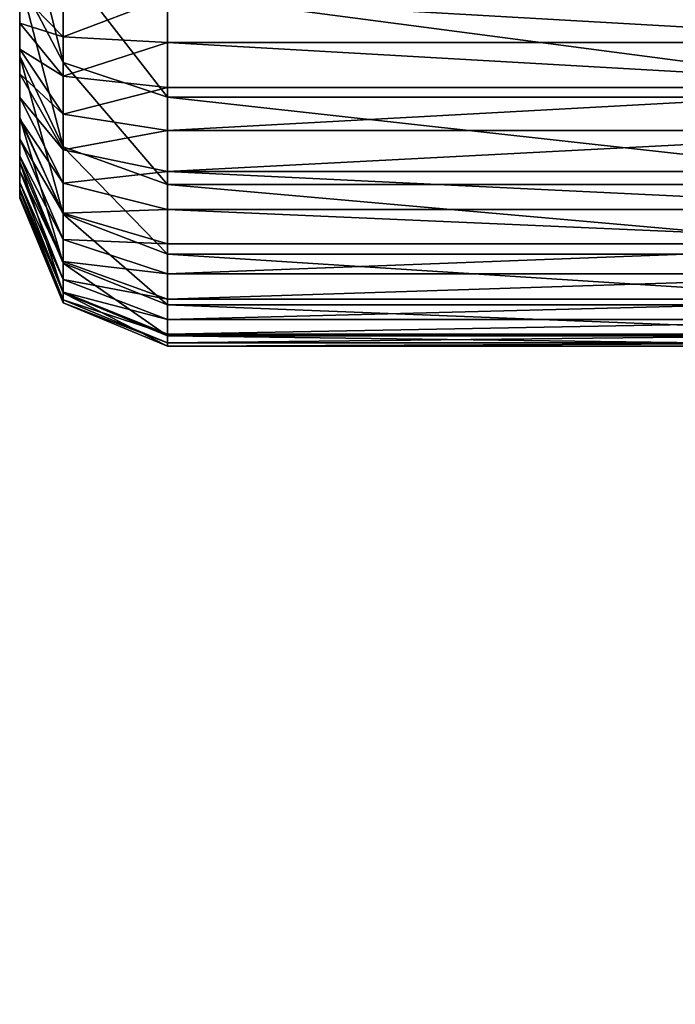
# Model space of a CAD drawing. Units: centimetres. Extents: x -468 to 399, y -457 to 382.
# Drawn here: x -111 to -109, y -225 to -223 of the extents above; entities that cross this region are included whole.
import ezdxf

# ---------------------------------------------------------------- set-up
doc = ezdxf.new("R2010")
doc.units = ezdxf.units.CM
doc.header["$LTSCALE"] = 2.54
doc.layers.get('0').update_dxf_attribs({"true_color": 0xff5454})
doc.layers.add('VP-EQ', color=7, linetype='Continuous', true_color=0x8a3492)

# ---------------------------------------------------------------- blocks, each defined once
blk = doc.blocks.new('Grupuj_13')
at = {"color": 0}
for p, q in [((11.0094, -1.1, 0.0061), (11.0094, 0.5, 0.0061)), ((11.0094, -1.1, 0.0061), (11.0094, 0.5, 0.0061)), ((11.1002, -1.1, 0.0241), (11.1002, 0.5, 0.0241)), ((11.1002, -1.1, 0.0241), (11.1002, 0.5, 0.0241)), ((11.1198, -1.1, 22.8065), (11.1198, 0.5, 22.8065)), ((11.1198, -1.1, 22.8065), (11.1198, 0.5, 22.8065)), ((11.1879, -1.1, 0.0539), (11.1879, 0.5, 0.0539)), ((11.1879, -1.1, 0.0539), (11.1879, 0.5, 0.0539)), ((11.2709, -1.1, 0.0948), (11.2709, 0.5, 0.0948)), ((11.2709, -1.1, 0.0948), (11.2709, 0.5, 0.0948)), ((11.2974, -1.1, 22.5407), (11.2974, 0.5, 22.5407)), ((11.2974, -1.1, 22.5407), (11.2974, 0.5, 22.5407)), ((11.3479, -1.1, 0.1463), (11.3479, 0.5, 0.1463)), ((11.3479, -1.1, 0.1463), (11.3479, 0.5, 0.1463)), ((11.4175, -1.1, 0.2073), (11.4175, 0.5, 0.2073)), ((11.4175, -1.1, 0.2073), (11.4175, 0.5, 0.2073)), ((11.4388, -1.1, 22.254), (11.4388, 0.5, 22.254)), ((11.4388, -1.1, 22.254), (11.4388, 0.5, 22.254)), ((11.4785, -1.1, 0.2769), (11.4785, 0.5, 0.2769)), ((11.4785, -1.1, 0.2769), (11.4785, 0.5, 0.2769)), ((11.53, -1.1, 0.3539), (11.53, 0.5, 0.3539)), ((11.53, -1.1, 0.3539), (11.53, 0.5, 0.3539)), ((11.5415, -1.1, 21.9513), (11.5415, 0.5, 21.9513)), ((11.5415, -1.1, 21.9513), (11.5415, 0.5, 21.9513)), ((11.5709, -1.1, 0.4369), (11.5709, 0.5, 0.4369)), ((11.5709, -1.1, 0.4369), (11.5709, 0.5, 0.4369)), ((11.6007, -1.1, 0.5246), (11.6007, 0.5, 0.5246)), ((11.6007, -1.1, 0.5246), (11.6007, 0.5, 0.5246)), ((11.6039, -1.1, 21.6378), (11.6039, 0.5, 21.6378)), ((11.6039, -1.1, 21.6378), (11.6039, 0.5, 21.6378)), ((11.6187, -1.1, 0.6154), (11.6187, 0.5, 0.6154)), ((11.6187, -1.1, 0.6154), (11.6187, 0.5, 0.6154)), ((11.6248, -1.1, 21.3188), (11.6248, 0.5, 21.3188)), ((11.6248, -1.1, 0.7078), (11.6248, 0.5, 0.7078)), ((11.6248, -1.1, 21.3188), (11.6248, 0.5, 21.3188)), ((11.6248, -1.1, 0.7078), (11.6248, 0.5, 0.7078)), ((10.909, -1.1, 23.0469), (11.1198, -1.1, 22.8065)), ((10.909, -1.1, 23.0469), (11.1198, -1.1, 22.8065)), ((10.917, -1.1), (11.0094, -1.1, 0.0061)), ((10.917, -1.1), (11.0094, -1.1, 0.0061)), ((10.9979, -1.3121, 0.0934), (11.0094, -1.1, 0.0061)), ((10.9979, -1.3121, 0.0934), (11.0094, -1.1, 0.0061)), ((11.1002, -1.1, 0.0241), (11.0094, -1.1, 0.0061)), ((11.1002, -1.1, 0.0241), (11.0094, -1.1, 0.0061)), ((11.0499, -1.3121, 22.7529), (11.1198, -1.1, 22.8065)), ((11.0499, -1.3121, 22.7529), (11.1198, -1.1, 22.8065)), ((11.1002, -1.1, 0.0241), (11.0774, -1.3121, 0.1092)), ((11.1002, -1.1, 0.0241), (11.0774, -1.3121, 0.1092)), ((11.1002, -1.1, 0.0241), (11.1879, -1.1, 0.0539)), ((11.1002, -1.1, 0.0241), (11.1879, -1.1, 0.0539)), ((11.1198, -1.1, 22.8065), (11.2974, -1.1, 22.5407)), ((11.1198, -1.1, 22.8065), (11.2974, -1.1, 22.5407)), ((11.1542, -1.3121, 0.1352), (11.1879, -1.1, 0.0539)), ((11.1542, -1.3121, 0.1352), (11.1879, -1.1, 0.0539)), ((11.1879, -1.1, 0.0539), (11.2709, -1.1, 0.0948)), ((11.1879, -1.1, 0.0539), (11.2709, -1.1, 0.0948)), ((11.2974, -1.1, 22.5407), (11.2211, -1.3121, 22.4967)), ((11.2974, -1.1, 22.5407), (11.2211, -1.3121, 22.4967)), ((11.2709, -1.1, 0.0948), (11.2269, -1.3121, 0.1711)), ((11.2709, -1.1, 0.0948), (11.2269, -1.3121, 0.1711)), ((11.2709, -1.1, 0.0948), (11.3479, -1.1, 0.1463)), ((11.2709, -1.1, 0.0948), (11.3479, -1.1, 0.1463)), ((11.2943, -1.3121, 0.2161), (11.3479, -1.1, 0.1463)), ((11.2943, -1.3121, 0.2161), (11.3479, -1.1, 0.1463)), ((11.2974, -1.1, 22.5407), (11.4388, -1.1, 22.254)), ((11.2974, -1.1, 22.5407), (11.4388, -1.1, 22.254)), ((11.3479, -1.1, 0.1463), (11.4175, -1.1, 0.2073)), ((11.3479, -1.1, 0.1463), (11.4175, -1.1, 0.2073)), ((11.3552, -1.3121, 0.2696), (11.4175, -1.1, 0.2073)), ((11.3552, -1.3121, 0.2696), (11.4175, -1.1, 0.2073)), ((11.4388, -1.1, 22.254), (11.3574, -1.3121, 22.2204)), ((11.4388, -1.1, 22.254), (11.3574, -1.3121, 22.2204)), ((11.4785, -1.1, 0.2769), (11.4087, -1.3121, 0.3305)), ((11.4785, -1.1, 0.2769), (11.4087, -1.3121, 0.3305)), ((11.4175, -1.1, 0.2073), (11.4785, -1.1, 0.2769)), ((11.4175, -1.1, 0.2073), (11.4785, -1.1, 0.2769)), ((11.4388, -1.1, 22.254), (11.5415, -1.1, 21.9513)), ((11.4388, -1.1, 22.254), (11.5415, -1.1, 21.9513)), ((11.4537, -1.3121, 0.3979), (11.53, -1.1, 0.3539)), ((11.4537, -1.3121, 0.3979), (11.53, -1.1, 0.3539)), ((11.4565, -1.3121, 21.9286), (11.5415, -1.1, 21.9513)), ((11.4565, -1.3121, 21.9286), (11.5415, -1.1, 21.9513)), ((11.4785, -1.1, 0.2769), (11.53, -1.1, 0.3539)), ((11.4785, -1.1, 0.2769), (11.53, -1.1, 0.3539)), ((11.4896, -1.3121, 0.4706), (11.5709, -1.1, 0.4369)), ((11.4896, -1.3121, 0.4706), (11.5709, -1.1, 0.4369)), ((11.6007, -1.1, 0.5246), (11.5156, -1.3121, 0.5474)), ((11.6007, -1.1, 0.5246), (11.5156, -1.3121, 0.5474)), ((11.5166, -1.3121, 21.6263), (11.6039, -1.1, 21.6378)), ((11.5166, -1.3121, 21.6263), (11.6039, -1.1, 21.6378)), ((11.53, -1.1, 0.3539), (11.5709, -1.1, 0.4369)), ((11.53, -1.1, 0.3539), (11.5709, -1.1, 0.4369)), ((11.5314, -1.3121, 0.6269), (11.6187, -1.1, 0.6154)), ((11.5314, -1.3121, 0.6269), (11.6187, -1.1, 0.6154)), ((11.5369, -1.3121, 0.7107), (11.6248, -1.1, 0.7078)), ((11.6248, -1.1, 21.3188), (11.5369, -1.3121, 21.316)), ((11.6248, -1.1, 21.3188), (11.5369, -1.3121, 21.316)), ((11.5369, -1.3121, 0.7107), (11.6248, -1.1, 0.7078)), ((11.5415, -1.1, 21.9513), (11.6039, -1.1, 21.6378)), ((11.5415, -1.1, 21.9513), (11.6039, -1.1, 21.6378)), ((11.6007, -1.1, 0.5246), (11.5709, -1.1, 0.4369)), ((11.6007, -1.1, 0.5246), (11.5709, -1.1, 0.4369)), ((11.6007, -1.1, 0.5246), (11.6187, -1.1, 0.6154)), ((11.6007, -1.1, 0.5246), (11.6187, -1.1, 0.6154)), ((11.6248, -1.1, 21.3188), (11.6039, -1.1, 21.6378)), ((11.6248, -1.1, 21.3188), (11.6039, -1.1, 21.6378)), ((11.6248, -1.1, 0.7078), (11.6187, -1.1, 0.6154)), ((11.6248, -1.1, 0.7078), (11.6187, -1.1, 0.6154)), ((11.6248, -1.1, 21.3188), (11.6248, -1.1, 0.7078)), ((11.6248, -1.1, 21.3188), (11.6248, -1.1, 0.7078)), ((11.0499, -1.3121, 22.7529), (10.8467, -1.3121, 22.9846)), ((11.0499, -1.3121, 22.7529), (10.8467, -1.3121, 22.9846)), ((10.8813, -1.4, 22.6235), (11.0499, -1.3121, 22.7529)), ((10.8813, -1.4, 22.6235), (11.0499, -1.3121, 22.7529)), ((10.9979, -1.3121, 0.0934), (10.9141, -1.3121, 0.0879)), ((10.9979, -1.3121, 0.0934), (10.9141, -1.3121, 0.0879)), ((10.9701, -1.4, 0.3041), (10.9979, -1.3121, 0.0934)), ((10.9701, -1.4, 0.3041), (10.9979, -1.3121, 0.0934)), ((11.0774, -1.3121, 0.1092), (10.9979, -1.3121, 0.0934)), ((11.0774, -1.3121, 0.1092), (10.9979, -1.3121, 0.0934)), ((11.0774, -1.3121, 0.1092), (11.0224, -1.4, 0.3145)), ((11.0774, -1.3121, 0.1092), (11.0224, -1.4, 0.3145)), ((11.2211, -1.3121, 22.4967), (11.037, -1.4, 22.3904)), ((11.2211, -1.3121, 22.4967), (11.037, -1.4, 22.3904)), ((11.2211, -1.3121, 22.4967), (11.0499, -1.3121, 22.7529)), ((11.2211, -1.3121, 22.4967), (11.0499, -1.3121, 22.7529)), ((11.0728, -1.4, 0.3316), (11.1542, -1.3121, 0.1352)), ((11.0728, -1.4, 0.3316), (11.1542, -1.3121, 0.1352)), ((11.1542, -1.3121, 0.1352), (11.0774, -1.3121, 0.1092)), ((11.1542, -1.3121, 0.1352), (11.0774, -1.3121, 0.1092)), ((11.2269, -1.3121, 0.1711), (11.1206, -1.4, 0.3552)), ((11.2269, -1.3121, 0.1711), (11.1206, -1.4, 0.3552)), ((11.2269, -1.3121, 0.1711), (11.1542, -1.3121, 0.1352)), ((11.2269, -1.3121, 0.1711), (11.1542, -1.3121, 0.1352)), ((11.3574, -1.3121, 22.2204), (11.161, -1.4, 22.139)), ((11.3574, -1.3121, 22.2204), (11.161, -1.4, 22.139)), ((11.1649, -1.4, 0.3848), (11.2943, -1.3121, 0.2161)), ((11.1649, -1.4, 0.3848), (11.2943, -1.3121, 0.2161)), ((11.2049, -1.4, 0.4199), (11.3552, -1.3121, 0.2696)), ((11.2049, -1.4, 0.4199), (11.3552, -1.3121, 0.2696)), ((11.3574, -1.3121, 22.2204), (11.2211, -1.3121, 22.4967)), ((11.3574, -1.3121, 22.2204), (11.2211, -1.3121, 22.4967)), ((11.2943, -1.3121, 0.2161), (11.2269, -1.3121, 0.1711)), ((11.2943, -1.3121, 0.2161), (11.2269, -1.3121, 0.1711)), ((11.4087, -1.3121, 0.3305), (11.24, -1.4, 0.4599)), ((11.4087, -1.3121, 0.3305), (11.24, -1.4, 0.4599)), ((11.2511, -1.4, 21.8735), (11.4565, -1.3121, 21.9286)), ((11.2511, -1.4, 21.8735), (11.4565, -1.3121, 21.9286)), ((11.2696, -1.4, 0.5042), (11.4537, -1.3121, 0.3979)), ((11.2696, -1.4, 0.5042), (11.4537, -1.3121, 0.3979)), ((11.2932, -1.4, 0.552), (11.4896, -1.3121, 0.4706)), ((11.2932, -1.4, 0.552), (11.4896, -1.3121, 0.4706)), ((11.3552, -1.3121, 0.2696), (11.2943, -1.3121, 0.2161)), ((11.3552, -1.3121, 0.2696), (11.2943, -1.3121, 0.2161)), ((11.3058, -1.4, 21.5986), (11.5166, -1.3121, 21.6263)), ((11.3058, -1.4, 21.5986), (11.5166, -1.3121, 21.6263)), ((11.5156, -1.3121, 0.5474), (11.3103, -1.4, 0.6024)), ((11.5156, -1.3121, 0.5474), (11.3103, -1.4, 0.6024)), ((11.3207, -1.4, 0.6546), (11.5314, -1.3121, 0.6269)), ((11.3207, -1.4, 0.6546), (11.5314, -1.3121, 0.6269)), ((11.5369, -1.3121, 21.316), (11.3248, -1.4, 21.309)), ((11.5369, -1.3121, 21.316), (11.3248, -1.4, 21.309)), ((11.3248, -1.4, 0.7176), (11.5369, -1.3121, 0.7107)), ((11.3248, -1.4, 0.7176), (11.5369, -1.3121, 0.7107)), ((11.4087, -1.3121, 0.3305), (11.3552, -1.3121, 0.2696)), ((11.4087, -1.3121, 0.3305), (11.3552, -1.3121, 0.2696)), ((11.4565, -1.3121, 21.9286), (11.3574, -1.3121, 22.2204)), ((11.4565, -1.3121, 21.9286), (11.3574, -1.3121, 22.2204)), ((11.4537, -1.3121, 0.3979), (11.4087, -1.3121, 0.3305)), ((11.4537, -1.3121, 0.3979), (11.4087, -1.3121, 0.3305)), ((11.4896, -1.3121, 0.4706), (11.4537, -1.3121, 0.3979)), ((11.4896, -1.3121, 0.4706), (11.4537, -1.3121, 0.3979)), ((11.5166, -1.3121, 21.6263), (11.4565, -1.3121, 21.9286)), ((11.5166, -1.3121, 21.6263), (11.4565, -1.3121, 21.9286)), ((11.5156, -1.3121, 0.5474), (11.4896, -1.3121, 0.4706)), ((11.5156, -1.3121, 0.5474), (11.4896, -1.3121, 0.4706)), ((11.5314, -1.3121, 0.6269), (11.5156, -1.3121, 0.5474)), ((11.5314, -1.3121, 0.6269), (11.5156, -1.3121, 0.5474)), ((11.5369, -1.3121, 21.316), (11.5166, -1.3121, 21.6263)), ((11.5369, -1.3121, 21.316), (11.5166, -1.3121, 21.6263)), ((11.5369, -1.3121, 0.7107), (11.5314, -1.3121, 0.6269)), ((11.5369, -1.3121, 0.7107), (11.5314, -1.3121, 0.6269)), ((11.5369, -1.3121, 0.7107), (11.5369, -1.3121, 21.316)), ((11.5369, -1.3121, 0.7107), (11.5369, -1.3121, 21.316)), ((10.8813, -1.4, 22.6235), (11.037, -1.4, 22.3904)), ((10.8813, -1.4, 22.6235), (11.037, -1.4, 22.3904)), ((10.9072, -1.4, 0.3), (10.9701, -1.4, 0.3041)), ((10.9072, -1.4, 0.3), (10.9701, -1.4, 0.3041)), ((10.9701, -1.4, 0.3041), (11.0224, -1.4, 0.3145)), ((10.9701, -1.4, 0.3041), (11.0224, -1.4, 0.3145)), ((11.0224, -1.4, 0.3145), (11.0728, -1.4, 0.3316)), ((11.0224, -1.4, 0.3145), (11.0728, -1.4, 0.3316)), ((11.037, -1.4, 22.3904), (11.161, -1.4, 22.139)), ((11.037, -1.4, 22.3904), (11.161, -1.4, 22.139)), ((11.0728, -1.4, 0.3316), (11.1206, -1.4, 0.3552)), ((11.0728, -1.4, 0.3316), (11.1206, -1.4, 0.3552)), ((11.1206, -1.4, 0.3552), (11.1649, -1.4, 0.3848)), ((11.1206, -1.4, 0.3552), (11.1649, -1.4, 0.3848)), ((11.161, -1.4, 22.139), (11.2511, -1.4, 21.8735)), ((11.161, -1.4, 22.139), (11.2511, -1.4, 21.8735)), ((11.1649, -1.4, 0.3848), (11.2049, -1.4, 0.4199)), ((11.1649, -1.4, 0.3848), (11.2049, -1.4, 0.4199)), ((11.2049, -1.4, 0.4199), (11.24, -1.4, 0.4599)), ((11.2049, -1.4, 0.4199), (11.24, -1.4, 0.4599)), ((11.24, -1.4, 0.4599), (11.2696, -1.4, 0.5042)), ((11.24, -1.4, 0.4599), (11.2696, -1.4, 0.5042)), ((11.2511, -1.4, 21.8735), (11.3058, -1.4, 21.5986)), ((11.2511, -1.4, 21.8735), (11.3058, -1.4, 21.5986)), ((11.2696, -1.4, 0.5042), (11.2932, -1.4, 0.552)), ((11.2696, -1.4, 0.5042), (11.2932, -1.4, 0.552)), ((11.2932, -1.4, 0.552), (11.3103, -1.4, 0.6024)), ((11.2932, -1.4, 0.552), (11.3103, -1.4, 0.6024)), ((11.3058, -1.4, 21.5986), (11.3248, -1.4, 21.309)), ((11.3058, -1.4, 21.5986), (11.3248, -1.4, 21.309)), ((11.3103, -1.4, 0.6024), (11.3207, -1.4, 0.6546)), ((11.3103, -1.4, 0.6024), (11.3207, -1.4, 0.6546)), ((11.3207, -1.4, 0.6546), (11.3248, -1.4, 0.7176)), ((11.3207, -1.4, 0.6546), (11.3248, -1.4, 0.7176)), ((11.3248, -1.4, 21.309), (11.3248, -1.4, 0.7176)), ((11.3248, -1.4, 21.309), (11.3248, -1.4, 0.7176))]:
    blk.add_line(p, q, dxfattribs=at)
mesh = blk.add_polyface(dxfattribs=at)
corners = [(11.1198, 0.5, 22.8065), (10.909, -1.1, 23.0469), (11.1198, -1.1, 22.8065), (10.909, 0.5, 23.0469)]
mesh.append_faces([[corners[k] for k in face] for face in [(0, 1, 2), (1, 0, 3)]], dxfattribs={"vtx0": -1, "color": 0})
mesh = blk.add_polyface(dxfattribs=at)
corners = [(11.0094, 0.5, 0.0061), (10.917, -1.1), (10.917, 0.5), (11.0094, -1.1, 0.0061)]
mesh.append_faces([[corners[k] for k in face] for face in [(0, 1, 2), (1, 0, 3)]], dxfattribs={"vtx0": -1, "color": 0})
mesh = blk.add_polyface(dxfattribs=at)
corners = [(11.1002, 0.5, 0.0241), (11.0094, -1.1, 0.0061), (11.0094, 0.5, 0.0061), (11.1002, -1.1, 0.0241)]
mesh.append_faces([[corners[k] for k in face] for face in [(0, 1, 2), (1, 0, 3)]], dxfattribs={"vtx0": -1, "color": 0})
mesh = blk.add_polyface(dxfattribs=at)
corners = [(11.1002, 0.5, 0.0241), (11.1879, -1.1, 0.0539), (11.1002, -1.1, 0.0241), (11.1879, 0.5, 0.0539)]
mesh.append_faces([[corners[k] for k in face] for face in [(0, 1, 2), (1, 0, 3)]], dxfattribs={"vtx0": -1, "color": 0})
mesh = blk.add_polyface(dxfattribs=at)
corners = [(11.2974, 0.5, 22.5407), (11.1198, -1.1, 22.8065), (11.2974, -1.1, 22.5407), (11.1198, 0.5, 22.8065)]
mesh.append_faces([[corners[k] for k in face] for face in [(0, 1, 2), (1, 0, 3)]], dxfattribs={"vtx0": -1, "color": 0})
mesh = blk.add_polyface(dxfattribs=at)
corners = [(11.1879, 0.5, 0.0539), (11.2709, -1.1, 0.0948), (11.1879, -1.1, 0.0539), (11.2709, 0.5, 0.0948)]
mesh.append_faces([[corners[k] for k in face] for face in [(0, 1, 2), (1, 0, 3)]], dxfattribs={"vtx0": -1, "color": 0})
mesh = blk.add_polyface(dxfattribs=at)
corners = [(11.3479, 0.5, 0.1463), (11.2709, -1.1, 0.0948), (11.2709, 0.5, 0.0948), (11.3479, -1.1, 0.1463)]
mesh.append_faces([[corners[k] for k in face] for face in [(0, 1, 2), (1, 0, 3)]], dxfattribs={"vtx0": -1, "color": 0})
mesh = blk.add_polyface(dxfattribs=at)
corners = [(11.4388, 0.5, 22.254), (11.2974, -1.1, 22.5407), (11.4388, -1.1, 22.254), (11.2974, 0.5, 22.5407)]
mesh.append_faces([[corners[k] for k in face] for face in [(0, 1, 2), (1, 0, 3)]], dxfattribs={"vtx0": -1, "color": 0})
mesh = blk.add_polyface(dxfattribs=at)
corners = [(11.4175, 0.5, 0.2073), (11.3479, -1.1, 0.1463), (11.3479, 0.5, 0.1463), (11.4175, -1.1, 0.2073)]
mesh.append_faces([[corners[k] for k in face] for face in [(0, 1, 2), (1, 0, 3)]], dxfattribs={"vtx0": -1, "color": 0})
mesh = blk.add_polyface(dxfattribs=at)
corners = [(11.4175, 0.5, 0.2073), (11.4785, -1.1, 0.2769), (11.4175, -1.1, 0.2073), (11.4785, 0.5, 0.2769)]
mesh.append_faces([[corners[k] for k in face] for face in [(0, 1, 2), (1, 0, 3)]], dxfattribs={"vtx0": -1, "color": 0})
mesh = blk.add_polyface(dxfattribs=at)
corners = [(11.5415, 0.5, 21.9513), (11.4388, -1.1, 22.254), (11.5415, -1.1, 21.9513), (11.4388, 0.5, 22.254)]
mesh.append_faces([[corners[k] for k in face] for face in [(0, 1, 2), (1, 0, 3)]], dxfattribs={"vtx0": -1, "color": 0})
mesh = blk.add_polyface(dxfattribs=at)
corners = [(11.4785, 0.5, 0.2769), (11.53, -1.1, 0.3539), (11.4785, -1.1, 0.2769), (11.53, 0.5, 0.3539)]
mesh.append_faces([[corners[k] for k in face] for face in [(0, 1, 2), (1, 0, 3)]], dxfattribs={"vtx0": -1, "color": 0})
mesh = blk.add_polyface(dxfattribs=at)
corners = [(11.53, 0.5, 0.3539), (11.5709, -1.1, 0.4369), (11.53, -1.1, 0.3539), (11.5709, 0.5, 0.4369)]
mesh.append_faces([[corners[k] for k in face] for face in [(0, 1, 2), (1, 0, 3)]], dxfattribs={"vtx0": -1, "color": 0})
mesh = blk.add_polyface(dxfattribs=at)
corners = [(11.6039, 0.5, 21.6378), (11.5415, -1.1, 21.9513), (11.6039, -1.1, 21.6378), (11.5415, 0.5, 21.9513)]
mesh.append_faces([[corners[k] for k in face] for face in [(0, 1, 2), (1, 0, 3)]], dxfattribs={"vtx0": -1, "color": 0})
mesh = blk.add_polyface(dxfattribs=at)
corners = [(11.5709, 0.5, 0.4369), (11.6007, -1.1, 0.5246), (11.5709, -1.1, 0.4369), (11.6007, 0.5, 0.5246)]
mesh.append_faces([[corners[k] for k in face] for face in [(0, 1, 2), (1, 0, 3)]], dxfattribs={"vtx0": -1, "color": 0})
mesh = blk.add_polyface(dxfattribs=at)
corners = [(11.6007, 0.5, 0.5246), (11.6187, -1.1, 0.6154), (11.6007, -1.1, 0.5246), (11.6187, 0.5, 0.6154)]
mesh.append_faces([[corners[k] for k in face] for face in [(0, 1, 2), (1, 0, 3)]], dxfattribs={"vtx0": -1, "color": 0})
mesh = blk.add_polyface(dxfattribs=at)
corners = [(11.6248, 0.5, 21.3188), (11.6039, -1.1, 21.6378), (11.6248, -1.1, 21.3188), (11.6039, 0.5, 21.6378)]
mesh.append_faces([[corners[k] for k in face] for face in [(0, 1, 2), (1, 0, 3)]], dxfattribs={"vtx0": -1, "color": 0})
mesh = blk.add_polyface(dxfattribs=at)
corners = [(11.6187, 0.5, 0.6154), (11.6248, -1.1, 0.7078), (11.6187, -1.1, 0.6154), (11.6248, 0.5, 0.7078)]
mesh.append_faces([[corners[k] for k in face] for face in [(0, 1, 2), (1, 0, 3)]], dxfattribs={"vtx0": -1, "color": 0})
mesh = blk.add_polyface(dxfattribs=at)
corners = [(11.6248, 0.5, 0.7078), (11.6248, -1.1, 21.3188), (11.6248, -1.1, 0.7078), (11.6248, 0.5, 21.3188)]
mesh.append_faces([[corners[k] for k in face] for face in [(0, 1, 2), (1, 0, 3)]], dxfattribs={"vtx0": -1, "color": 0})
mesh = blk.add_polyface(dxfattribs=at)
corners = [(11.1198, -1.1, 22.8065), (10.8467, -1.3121, 22.9846), (11.0499, -1.3121, 22.7529), (10.909, -1.1, 23.0469)]
mesh.append_faces([[corners[k] for k in face] for face in [(0, 1, 2), (1, 0, 3)]], dxfattribs={"vtx0": -1, "color": 0})
mesh = blk.add_polyface(dxfattribs=at)
corners = [(10.917, -1.1), (10.9979, -1.3121, 0.0934), (10.9141, -1.3121, 0.0879), (11.0094, -1.1, 0.0061)]
mesh.append_faces([[corners[k] for k in face] for face in [(0, 1, 2), (1, 0, 3)]], dxfattribs={"vtx0": -1, "color": 0})
mesh = blk.add_polyface(dxfattribs=at)
corners = [(11.0094, -1.1, 0.0061), (11.0774, -1.3121, 0.1092), (10.9979, -1.3121, 0.0934), (11.1002, -1.1, 0.0241)]
mesh.append_faces([[corners[k] for k in face] for face in [(0, 1, 2), (1, 0, 3)]], dxfattribs={"vtx0": -1, "color": 0})
mesh = blk.add_polyface(dxfattribs=at)
corners = [(11.2974, -1.1, 22.5407), (11.0499, -1.3121, 22.7529), (11.2211, -1.3121, 22.4967), (11.1198, -1.1, 22.8065)]
mesh.append_faces([[corners[k] for k in face] for face in [(0, 1, 2), (1, 0, 3)]], dxfattribs={"vtx0": -1, "color": 0})
mesh = blk.add_polyface(dxfattribs=at)
corners = [(11.1002, -1.1, 0.0241), (11.1542, -1.3121, 0.1352), (11.0774, -1.3121, 0.1092), (11.1879, -1.1, 0.0539)]
mesh.append_faces([[corners[k] for k in face] for face in [(0, 1, 2), (1, 0, 3)]], dxfattribs={"vtx0": -1, "color": 0})
mesh = blk.add_polyface(dxfattribs=at)
corners = [(11.1879, -1.1, 0.0539), (11.2269, -1.3121, 0.1711), (11.1542, -1.3121, 0.1352), (11.2709, -1.1, 0.0948)]
mesh.append_faces([[corners[k] for k in face] for face in [(0, 1, 2), (1, 0, 3)]], dxfattribs={"vtx0": -1, "color": 0})
mesh = blk.add_polyface(dxfattribs=at)
corners = [(11.4388, -1.1, 22.254), (11.2211, -1.3121, 22.4967), (11.3574, -1.3121, 22.2204), (11.2974, -1.1, 22.5407)]
mesh.append_faces([[corners[k] for k in face] for face in [(0, 1, 2), (1, 0, 3)]], dxfattribs={"vtx0": -1, "color": 0})
mesh = blk.add_polyface(dxfattribs=at)
corners = [(11.2709, -1.1, 0.0948), (11.2943, -1.3121, 0.2161), (11.2269, -1.3121, 0.1711), (11.3479, -1.1, 0.1463)]
mesh.append_faces([[corners[k] for k in face] for face in [(0, 1, 2), (1, 0, 3)]], dxfattribs={"vtx0": -1, "color": 0})
mesh = blk.add_polyface(dxfattribs=at)
corners = [(11.3479, -1.1, 0.1463), (11.3552, -1.3121, 0.2696), (11.2943, -1.3121, 0.2161), (11.4175, -1.1, 0.2073)]
mesh.append_faces([[corners[k] for k in face] for face in [(0, 1, 2), (1, 0, 3)]], dxfattribs={"vtx0": -1, "color": 0})
mesh = blk.add_polyface(dxfattribs=at)
corners = [(11.4175, -1.1, 0.2073), (11.4087, -1.3121, 0.3305), (11.3552, -1.3121, 0.2696), (11.4785, -1.1, 0.2769)]
mesh.append_faces([[corners[k] for k in face] for face in [(0, 1, 2), (1, 0, 3)]], dxfattribs={"vtx0": -1, "color": 0})
mesh = blk.add_polyface(dxfattribs=at)
corners = [(11.5415, -1.1, 21.9513), (11.3574, -1.3121, 22.2204), (11.4565, -1.3121, 21.9286), (11.4388, -1.1, 22.254)]
mesh.append_faces([[corners[k] for k in face] for face in [(0, 1, 2), (1, 0, 3)]], dxfattribs={"vtx0": -1, "color": 0})
mesh = blk.add_polyface(dxfattribs=at)
corners = [(11.4785, -1.1, 0.2769), (11.4537, -1.3121, 0.3979), (11.4087, -1.3121, 0.3305), (11.53, -1.1, 0.3539)]
mesh.append_faces([[corners[k] for k in face] for face in [(0, 1, 2), (1, 0, 3)]], dxfattribs={"vtx0": -1, "color": 0})
mesh = blk.add_polyface(dxfattribs=at)
corners = [(11.53, -1.1, 0.3539), (11.4896, -1.3121, 0.4706), (11.4537, -1.3121, 0.3979), (11.5709, -1.1, 0.4369)]
mesh.append_faces([[corners[k] for k in face] for face in [(0, 1, 2), (1, 0, 3)]], dxfattribs={"vtx0": -1, "color": 0})
mesh = blk.add_polyface(dxfattribs=at)
corners = [(11.6039, -1.1, 21.6378), (11.4565, -1.3121, 21.9286), (11.5166, -1.3121, 21.6263), (11.5415, -1.1, 21.9513)]
mesh.append_faces([[corners[k] for k in face] for face in [(0, 1, 2), (1, 0, 3)]], dxfattribs={"vtx0": -1, "color": 0})
mesh = blk.add_polyface(dxfattribs=at)
corners = [(11.5709, -1.1, 0.4369), (11.5156, -1.3121, 0.5474), (11.4896, -1.3121, 0.4706), (11.6007, -1.1, 0.5246)]
mesh.append_faces([[corners[k] for k in face] for face in [(0, 1, 2), (1, 0, 3)]], dxfattribs={"vtx0": -1, "color": 0})
mesh = blk.add_polyface(dxfattribs=at)
corners = [(11.6007, -1.1, 0.5246), (11.5314, -1.3121, 0.6269), (11.5156, -1.3121, 0.5474), (11.6187, -1.1, 0.6154)]
mesh.append_faces([[corners[k] for k in face] for face in [(0, 1, 2), (1, 0, 3)]], dxfattribs={"vtx0": -1, "color": 0})
mesh = blk.add_polyface(dxfattribs=at)
corners = [(11.6248, -1.1, 21.3188), (11.5166, -1.3121, 21.6263), (11.5369, -1.3121, 21.316), (11.6039, -1.1, 21.6378)]
mesh.append_faces([[corners[k] for k in face] for face in [(0, 1, 2), (1, 0, 3)]], dxfattribs={"vtx0": -1, "color": 0})
mesh = blk.add_polyface(dxfattribs=at)
corners = [(11.6187, -1.1, 0.6154), (11.5369, -1.3121, 0.7107), (11.5314, -1.3121, 0.6269), (11.6248, -1.1, 0.7078)]
mesh.append_faces([[corners[k] for k in face] for face in [(0, 1, 2), (1, 0, 3)]], dxfattribs={"vtx0": -1, "color": 0})
mesh = blk.add_polyface(dxfattribs=at)
corners = [(11.6248, -1.1, 0.7078), (11.5369, -1.3121, 21.316), (11.5369, -1.3121, 0.7107), (11.6248, -1.1, 21.3188)]
mesh.append_faces([[corners[k] for k in face] for face in [(0, 1, 2), (1, 0, 3)]], dxfattribs={"vtx0": -1, "color": 0})
mesh = blk.add_polyface(dxfattribs=at)
corners = [(11.0499, -1.3121, 22.7529), (10.6964, -1.4, 22.8343), (10.8813, -1.4, 22.6235), (10.8467, -1.3121, 22.9846)]
mesh.append_faces([[corners[k] for k in face] for face in [(0, 1, 2), (1, 0, 3)]], dxfattribs={"vtx0": -1, "color": 0})
mesh = blk.add_polyface(dxfattribs=at)
corners = [(11.2211, -1.3121, 22.4967), (10.8813, -1.4, 22.6235), (11.037, -1.4, 22.3904), (11.0499, -1.3121, 22.7529)]
mesh.append_faces([[corners[k] for k in face] for face in [(0, 1, 2), (1, 0, 3)]], dxfattribs={"vtx0": -1, "color": 0})
mesh = blk.add_polyface(dxfattribs=at)
corners = [(10.9979, -1.3121, 0.0934), (10.9072, -1.4, 0.3), (10.9141, -1.3121, 0.0879), (10.9701, -1.4, 0.3041)]
mesh.append_faces([[corners[k] for k in face] for face in [(0, 1, 2), (1, 0, 3)]], dxfattribs={"vtx0": -1, "color": 0})
mesh = blk.add_polyface(dxfattribs=at)
corners = [(11.0774, -1.3121, 0.1092), (10.9701, -1.4, 0.3041), (10.9979, -1.3121, 0.0934), (11.0224, -1.4, 0.3145)]
mesh.append_faces([[corners[k] for k in face] for face in [(0, 1, 2), (1, 0, 3)]], dxfattribs={"vtx0": -1, "color": 0})
mesh = blk.add_polyface(dxfattribs=at)
corners = [(11.1542, -1.3121, 0.1352), (11.0224, -1.4, 0.3145), (11.0774, -1.3121, 0.1092), (11.0728, -1.4, 0.3316)]
mesh.append_faces([[corners[k] for k in face] for face in [(0, 1, 2), (1, 0, 3)]], dxfattribs={"vtx0": -1, "color": 0})
mesh = blk.add_polyface(dxfattribs=at)
corners = [(11.3574, -1.3121, 22.2204), (11.037, -1.4, 22.3904), (11.161, -1.4, 22.139), (11.2211, -1.3121, 22.4967)]
mesh.append_faces([[corners[k] for k in face] for face in [(0, 1, 2), (1, 0, 3)]], dxfattribs={"vtx0": -1, "color": 0})
mesh = blk.add_polyface(dxfattribs=at)
corners = [(11.2269, -1.3121, 0.1711), (11.0728, -1.4, 0.3316), (11.1542, -1.3121, 0.1352), (11.1206, -1.4, 0.3552)]
mesh.append_faces([[corners[k] for k in face] for face in [(0, 1, 2), (1, 0, 3)]], dxfattribs={"vtx0": -1, "color": 0})
mesh = blk.add_polyface(dxfattribs=at)
corners = [(11.2943, -1.3121, 0.2161), (11.1206, -1.4, 0.3552), (11.2269, -1.3121, 0.1711), (11.1649, -1.4, 0.3848)]
mesh.append_faces([[corners[k] for k in face] for face in [(0, 1, 2), (1, 0, 3)]], dxfattribs={"vtx0": -1, "color": 0})
mesh = blk.add_polyface(dxfattribs=at)
corners = [(11.4565, -1.3121, 21.9286), (11.161, -1.4, 22.139), (11.2511, -1.4, 21.8735), (11.3574, -1.3121, 22.2204)]
mesh.append_faces([[corners[k] for k in face] for face in [(0, 1, 2), (1, 0, 3)]], dxfattribs={"vtx0": -1, "color": 0})
mesh = blk.add_polyface(dxfattribs=at)
corners = [(11.3552, -1.3121, 0.2696), (11.1649, -1.4, 0.3848), (11.2943, -1.3121, 0.2161), (11.2049, -1.4, 0.4199)]
mesh.append_faces([[corners[k] for k in face] for face in [(0, 1, 2), (1, 0, 3)]], dxfattribs={"vtx0": -1, "color": 0})
mesh = blk.add_polyface(dxfattribs=at)
corners = [(11.4087, -1.3121, 0.3305), (11.2049, -1.4, 0.4199), (11.3552, -1.3121, 0.2696), (11.24, -1.4, 0.4599)]
mesh.append_faces([[corners[k] for k in face] for face in [(0, 1, 2), (1, 0, 3)]], dxfattribs={"vtx0": -1, "color": 0})
mesh = blk.add_polyface(dxfattribs=at)
corners = [(11.4537, -1.3121, 0.3979), (11.24, -1.4, 0.4599), (11.4087, -1.3121, 0.3305), (11.2696, -1.4, 0.5042)]
mesh.append_faces([[corners[k] for k in face] for face in [(0, 1, 2), (1, 0, 3)]], dxfattribs={"vtx0": -1, "color": 0})
mesh = blk.add_polyface(dxfattribs=at)
corners = [(11.5166, -1.3121, 21.6263), (11.2511, -1.4, 21.8735), (11.3058, -1.4, 21.5986), (11.4565, -1.3121, 21.9286)]
mesh.append_faces([[corners[k] for k in face] for face in [(0, 1, 2), (1, 0, 3)]], dxfattribs={"vtx0": -1, "color": 0})
mesh = blk.add_polyface(dxfattribs=at)
corners = [(11.4896, -1.3121, 0.4706), (11.2696, -1.4, 0.5042), (11.4537, -1.3121, 0.3979), (11.2932, -1.4, 0.552)]
mesh.append_faces([[corners[k] for k in face] for face in [(0, 1, 2), (1, 0, 3)]], dxfattribs={"vtx0": -1, "color": 0})
mesh = blk.add_polyface(dxfattribs=at)
corners = [(11.5156, -1.3121, 0.5474), (11.2932, -1.4, 0.552), (11.4896, -1.3121, 0.4706), (11.3103, -1.4, 0.6024)]
mesh.append_faces([[corners[k] for k in face] for face in [(0, 1, 2), (1, 0, 3)]], dxfattribs={"vtx0": -1, "color": 0})
mesh = blk.add_polyface(dxfattribs=at)
corners = [(11.5369, -1.3121, 21.316), (11.3058, -1.4, 21.5986), (11.3248, -1.4, 21.309), (11.5166, -1.3121, 21.6263)]
mesh.append_faces([[corners[k] for k in face] for face in [(0, 1, 2), (1, 0, 3)]], dxfattribs={"vtx0": -1, "color": 0})
mesh = blk.add_polyface(dxfattribs=at)
corners = [(11.5314, -1.3121, 0.6269), (11.3103, -1.4, 0.6024), (11.5156, -1.3121, 0.5474), (11.3207, -1.4, 0.6546)]
mesh.append_faces([[corners[k] for k in face] for face in [(0, 1, 2), (1, 0, 3)]], dxfattribs={"vtx0": -1, "color": 0})
mesh = blk.add_polyface(dxfattribs=at)
corners = [(11.5369, -1.3121, 0.7107), (11.3207, -1.4, 0.6546), (11.5314, -1.3121, 0.6269), (11.3248, -1.4, 0.7176)]
mesh.append_faces([[corners[k] for k in face] for face in [(0, 1, 2), (1, 0, 3)]], dxfattribs={"vtx0": -1, "color": 0})
mesh = blk.add_polyface(dxfattribs=at)
corners = [(11.5369, -1.3121, 21.316), (11.3248, -1.4, 0.7176), (11.5369, -1.3121, 0.7107), (11.3248, -1.4, 21.309)]
mesh.append_faces([[corners[k] for k in face] for face in [(0, 1, 2), (1, 0, 3)]], dxfattribs={"vtx0": -1, "color": 0})
mesh = blk.add_polyface(dxfattribs=at)
corners = [(11.3207, -1.4, 0.6546), (10.9228, -1.4, 0.6788), (10.8948, -1.4, 0.677), (11.3248, -1.4, 0.7176), (10.9301, -1.4, 0.6813), (10.9365, -1.4, 0.6856), (10.9416, -1.4, 0.6914), (10.945, -1.4, 0.6983), (10.9461, -1.4, 0.7039), (10.9478, -1.4, 0.7299), (11.3248, -1.4, 21.309), (10.9478, -1.4, 21.3188), (11.3058, -1.4, 21.5986), (10.9327, -1.4, 21.5495), (10.8876, -1.4, 21.7761), (11.2511, -1.4, 21.8735), (10.8133, -1.4, 21.995), (11.161, -1.4, 22.139), (10.7111, -1.4, 22.2023), (11.037, -1.4, 22.3904), (10.5827, -1.4, 22.3944), (10.8813, -1.4, 22.6235), (10.4303, -1.4, 22.5682), (10.2565, -1.4, 22.7206), (10.6964, -1.4, 22.8343), (10.0644, -1.4, 22.849), (10.4856, -1.4, 23.0191), (9.8571, -1.4, 22.9512), (9.6383, -1.4, 23.0255), (10.2525, -1.4, 23.1749), (9.4116, -1.4, 23.0706), (9.181, -1.4, 23.0857), (1.2193, -1.4, 23.0857), (0.7904, -1.4, 23.1329), (0.8091, -1.4, 23.1879), (10.0011, -1.4, 23.2989), (0.8348, -1.4, 23.24), (0.867, -1.4, 23.2883), (0.9053, -1.4, 23.332), (9.7357, -1.4, 23.389), (0.949, -1.4, 23.3703), (0.9973, -1.4, 23.4025), (9.4607, -1.4, 23.4437), (1.0494, -1.4, 23.4282), (1.1044, -1.4, 23.4469), (9.1711, -1.4, 23.4627), (1.1614, -1.4, 23.4582), (1.2292, -1.4, 23.4627), (10.9701, -1.4, 0.3041), (2.9762, -1.4, 0.3), (10.9072, -1.4, 0.3), (2.6804, -1.4, 0.3194), (11.0224, -1.4, 0.3145), (11.0728, -1.4, 0.3316), (2.3993, -1.4, 0.3753), (11.1206, -1.4, 0.3552), (11.1649, -1.4, 0.3848), (2.1279, -1.4, 0.4674), (11.2049, -1.4, 0.4199), (11.24, -1.4, 0.4599), (11.2696, -1.4, 0.5042), (1.8708, -1.4, 0.5942), (11.2932, -1.4, 0.552), (11.3103, -1.4, 0.6024), (2.9664, -1.4, 0.677), (1.6325, -1.4, 0.7534), (2.7295, -1.4, 0.6925), (2.4967, -1.4, 0.7388), (2.2719, -1.4, 0.8151), (1.417, -1.4, 0.9424), (2.059, -1.4, 0.9201), (1.8616, -1.4, 1.052), (1.2281, -1.4, 1.1579), (1.6831, -1.4, 1.2085), (1.0688, -1.4, 1.3962), (1.5266, -1.4, 1.387), (1.3947, -1.4, 1.5844), (0.9421, -1.4, 1.6532), (1.2898, -1.4, 1.7973), (0.8499, -1.4, 1.9246), (1.2135, -1.4, 2.022), (0.794, -1.4, 2.2057), (1.1671, -1.4, 2.2548), (0.7746, -1.4, 2.5015), (1.1516, -1.4, 2.4917), (1.1516, -1.4, 23.018), (0.7746, -1.4, 23.0081), (0.7791, -1.4, 23.0759), (1.1522, -1.4, 23.0268), (1.1539, -1.4, 23.0355), (1.1568, -1.4, 23.0439), (1.1607, -1.4, 23.0518), (1.1656, -1.4, 23.0592), (1.1715, -1.4, 23.0658), (1.1781, -1.4, 23.0717), (1.1855, -1.4, 23.0766), (1.1934, -1.4, 23.0805), (1.2018, -1.4, 23.0834), (1.2105, -1.4, 23.0851)]
mesh.append_faces([[corners[k] for k in face] for face in [(46, 45, 47), (48, 49, 50)]], dxfattribs={"vtx0": -1, "color": 0})
mesh.append_faces([[corners[k] for k in face] for face in [(1, 3, 4), (4, 3, 5), (5, 3, 6), (6, 3, 7), (7, 3, 8), (8, 3, 9), (9, 10, 11), (11, 12, 13), (13, 12, 14), (14, 15, 16), (16, 17, 18), (18, 19, 20), (20, 21, 22), (22, 21, 23), (23, 24, 25), (25, 26, 27), (27, 26, 28), (28, 29, 30), (30, 29, 31), (31, 29, 32), (33, 29, 34), (34, 35, 36), (36, 35, 37), (37, 35, 38), (38, 39, 40), (40, 39, 41), (41, 42, 43), (43, 42, 44), (44, 45, 46), (49, 48, 51), (51, 53, 54), (54, 56, 57), (57, 60, 61), (61, 64, 65), (64, 0, 2), (65, 68, 69), (69, 71, 72), (72, 73, 74), (74, 76, 77), (77, 78, 79), (79, 80, 81), (81, 82, 83), (83, 85, 86), (86, 85, 87), (87, 95, 33)]], dxfattribs={"vtx0": -1, "vtx1": -1, "color": 0})
mesh.append_faces([[corners[k] for k in face] for face in [(32, 29, 33), (61, 63, 64)]], dxfattribs={"vtx0": -1, "vtx1": -1, "vtx2": -1, "color": 0})
mesh.append_faces([[corners[k] for k in face] for face in [(0, 1, 2), (1, 0, 3), (9, 3, 10), (11, 10, 12), (14, 12, 15), (16, 15, 17), (18, 17, 19), (20, 19, 21), (23, 21, 24), (25, 24, 26), (28, 26, 29), (34, 29, 35), (38, 35, 39), (41, 39, 42), (44, 42, 45), (51, 48, 52), (51, 52, 53), (54, 53, 55), (54, 55, 56), (57, 56, 58), (57, 58, 59), (57, 59, 60), (61, 60, 62), (61, 62, 63), (64, 63, 0), (65, 64, 66), (65, 66, 67), (65, 67, 68), (69, 68, 70), (69, 70, 71), (72, 71, 73), (74, 73, 75), (74, 75, 76), (77, 76, 78), (79, 78, 80), (81, 80, 82), (83, 82, 84), (83, 84, 85), (87, 85, 88), (87, 88, 89), (87, 89, 90), (87, 90, 91), (87, 91, 92), (87, 92, 93), (87, 93, 94), (87, 94, 95), (33, 95, 96), (33, 96, 97), (33, 97, 98), (33, 98, 32)]], dxfattribs={"vtx0": -1, "vtx2": -1, "color": 0})
blk = doc.blocks.new('Grupuj_14')
at = {"color": 0}
blk.add_blockref('Grupuj_13', (0, 1.2), dxfattribs=at)
blk = doc.blocks.new('Komponent_18')
at = {"color": 0}
blk.add_blockref('Grupuj_14', (0, 0), dxfattribs=at)
blk = doc.blocks.new('Grupuj_15')
at = {"color": 18, "true_color": 0x010101, "rotation": 269.9999999999999}
blk.add_blockref('Komponent_18', (0.2, 11.6248), dxfattribs=at)
blk = doc.blocks.new('R__nica_12')
at = {"color": 0}
mesh = blk.add_polyface(dxfattribs=at)
corners = [(3.6243, 10.6197), (3.7738, 6.0448), (3.5462, 8.2735), (4.0823, 12.8538), (4.5706, 3.9509), (4.889, 14.8237), (5.8821, 2.1346), (6.6357, 16.395), (7.8519, 0.8541), (8.7296, 17.4608), (10.0861, 0.1271), (11.0279, 17.9482), (12.4323, 0.0031), (13.4446, 17.5613), (14.294, 0.4906), (15.6787, 16.5621), (15.99, 1.5563), (17.5781, 15.0187), (17.4048, 3.1276), (18.9357, 5.0304), (18.9452, 13.4991), (19.922, 7.2646), (19.8724, 11.6774), (20.2965, 9.6779)]
mesh.append_faces([[corners[k] for k in face] for face in [(0, 1, 2), (21, 22, 23)]], dxfattribs={"vtx0": -1, "color": 0})
mesh.append_faces([[corners[k] for k in face] for face in [(1, 3, 4), (4, 5, 6), (6, 7, 8), (8, 9, 10), (10, 11, 12), (12, 13, 14), (14, 15, 16), (16, 17, 18), (18, 17, 19), (19, 20, 21)]], dxfattribs={"vtx0": -1, "vtx1": -1, "color": 0})
mesh.append_faces([[corners[k] for k in face] for face in [(1, 0, 3), (4, 3, 5), (6, 5, 7), (8, 7, 9), (10, 9, 11), (12, 11, 13), (14, 13, 15), (16, 15, 17), (19, 17, 20), (21, 20, 22)]], dxfattribs={"vtx0": -1, "vtx2": -1, "color": 0})
blk = doc.blocks.new('Grupuj_5')
at = {"color": 0, "rotation": 270}
blk.add_blockref('Grupuj_15', (4.7239, 314.0741, 140.8095), dxfattribs=at)
at = {"color": 253, "true_color": 0xcab79a, "rotation": 90.00000000000001}
blk.add_blockref('R__nica_12', (21.3367, 293.4933), dxfattribs=at)
blk = doc.blocks.new('Grupuj_43')
at = {"color": 253, "true_color": 0xcab79a, "rotation": 90.00000000000001}
blk.add_blockref('Grupuj_5', (452.1132, 0), dxfattribs=at)

msp = doc.modelspace()

# ---------------------------------------------------------------- block references
at = {"layer": 'VP-EQ', "color": 0}
msp.add_blockref('Grupuj_43', (-248.8057, -228.7908), dxfattribs=at)

doc.saveas('drawing.dxf')
